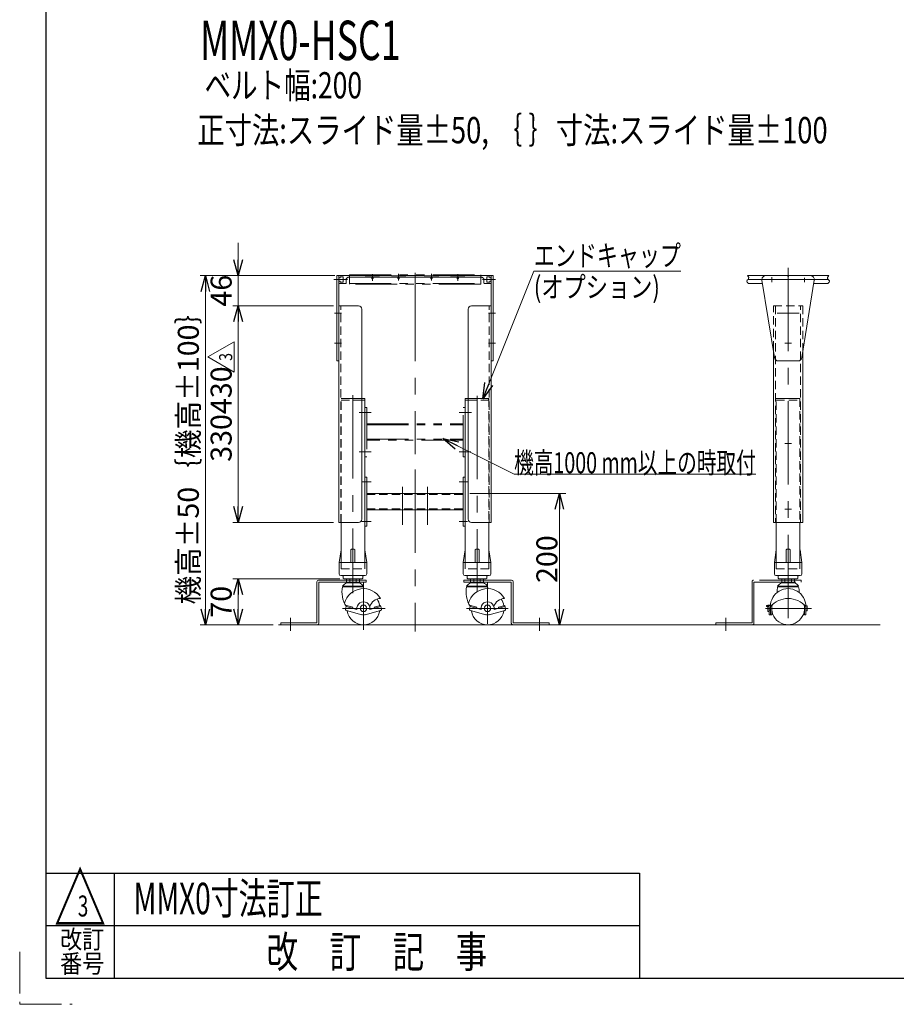
# Model space of a CAD drawing. Units: millimetres. Extents: x -2292 to 2292, y -1544 to 1544.
# Drawn here: x -2292 to -957, y -1544 to -44 of the extents above; entities that cross this region are included whole.
import ezdxf
from ezdxf.enums import TextEntityAlignment as Align

# ---------------------------------------------------------------- set-up
doc = ezdxf.new("R2010")
doc.units = ezdxf.units.MM
doc.header["$LTSCALE"] = 2
for name, pattern in [('CENTER', [50.8, 31.75, -6.35, 6.35, -6.35]), ('CENTERX2', [101.6, 63.5, -12.7, 12.7, -12.7]), ('DASHED2', [9.525, 6.35, -3.175]), ('PHANTOM', [63.5, 31.75, -6.35, 6.35, -6.35, 6.35, -6.35])]:
    doc.linetypes.add(name, pattern=pattern)
for name, color, linetype in [('2', 7, 'Continuous'), ('3', 7, 'Continuous'), ('5', 7, 'Continuous'), ('6', 7, 'Continuous'), ('8', 7, 'Continuous'), ('Layer0080', 7, 'Continuous'), ('ZUWAKU', 7, 'Continuous')]:
    doc.layers.add(name, color=color, linetype=linetype)
doc.styles.add('dcStyle0', font='ＭＳ Ｐゴシック', dxfattribs={"width": 0.75})
doc.styles.add('dcStyle1', font='txt.shx', dxfattribs={"width": 1.2, "bigfont": 'bigfont'})
doc.dimstyles.new('dc_Rotated', dxfattribs={"dimtxt": 32, "dimasz": 24.000015, "dimexe": 3, "dimexo": 8, "dimgap": 3, "dimtad": 3, "dimdsep": 46, "dimtxsty": 'dcStyle0', "dimblk1": 'OPEN30', "dimblk2": 'OPEN30', "dimsah": 1, "dimcen": 0.09, "dimse1": 1, "dimclrd": 2, "dimclre": 2, "dimclrt": 2, "dimadec": 0, "dimazin": 2, "dimtfac": 1, "dimtdec": 4, "dimtmove": 0, "dimatfit": 3, "dimfxl": 1, "dimarcsym": 1})

# ---------------------------------------------------------------- blocks, each defined once
blk = doc.blocks.new('DC_GROUP_W_M_LEG_180_3_53')
at = {"layer": '5', "color": 3, "linetype": 'CENTERX2', "lineweight": 13}
for p, q in [((-1708.9, -755.3), (-1708.9, -813.3)), ((-1670.9, -813.3), (-1670.9, -755.3))]:
    blk.add_line(p, q, dxfattribs=at)
blk = doc.blocks.new('DC_GROUP_W_M_LEG_180_3_52')
at = {"layer": '5', "linetype": 'Continuous'}
blk.add_blockref('DC_GROUP_W_M_LEG_180_3_53', (0, 0), dxfattribs=at)
blk = doc.blocks.new('DC_GROUP_W_M_LEG_180_3_51')
at = {"linetype": 'Continuous'}
blk.add_blockref('DC_GROUP_W_M_LEG_180_3_52', (0, 0), dxfattribs=at)
blk = doc.blocks.new('DC_GROUP_W_M_LEG_180_3_50')
at = {"linetype": 'Continuous'}
blk.add_blockref('DC_GROUP_W_M_LEG_180_3_51', (0, 0), dxfattribs=at)
blk = doc.blocks.new('DC_GROUP_W_M_LEG_180_3_49')
at = {"linetype": 'Continuous'}
blk.add_blockref('DC_GROUP_W_M_LEG_180_3_50', (0, 0), dxfattribs=at)
blk = doc.blocks.new('_OPEN30')
at = {"color": 0, "linetype": 'ByBlock', "lineweight": -2}
for p, q in [((-1, 0.267949), (0, 0)), ((0, 0), (-1, -0.267949)), ((0, 0), (-1, 0))]:
    blk.add_line(p, q, dxfattribs=at)
blk = doc.blocks.new('*D87')
at = {"color": 2, "linetype": 'Continuous', "lineweight": 13}
for p, q in [((-1606.4, -765.7), (-1460.1, -765.7)), ((-1470.1, -965.7), (-1470.1, -765.7)), ((-1294.7, -965.7), (-1480.1, -965.7))]:
    blk.add_line(p, q, dxfattribs=at)
at = {"color": 2, "xscale": 24.00002246092228, "yscale": 23.99991494578914}
for p, rotation in [((-1470.1, -765.7), 90), ((-1470.1, -965.7), 270)]:
    blk.add_blockref('_OPEN30', p, dxfattribs=dict(at, rotation=rotation))
at = {"color": 2, "insert": (-1473.1, -865.7), "char_height": 32, "width": 100, "attachment_point": 8, "rotation": 90, "style": 'dcStyle0'}
blk.add_mtext('\\T1.00;200', dxfattribs=at)
blk = doc.blocks.new('*D88')
at = {"color": 2, "linetype": 'Continuous', "lineweight": 13}
for p, q in [((-1812.1, -433.7), (-2017.2, -433.7)), ((-2009.2, -965.7), (-2009.2, -433.7)), ((-1907.9, -965.7), (-2017.2, -965.7))]:
    blk.add_line(p, q, dxfattribs=at)
at = {"color": 2, "xscale": 24.00002246092228, "yscale": 23.99991494578914}
for p, rotation in [((-2009.2, -433.7), 90), ((-2009.2, -965.7), 270)]:
    blk.add_blockref('_OPEN30', p, dxfattribs=dict(at, rotation=rotation))
at = {"color": 4, "insert": (-2019.2, -699.7), "char_height": 32, "width": 460, "attachment_point": 8, "rotation": 90, "style": 'dcStyle0'}
blk.add_mtext('\\T1.00;機高±50｛機高±100｝', dxfattribs=at)
blk = doc.blocks.new('*D90')
at = {"color": 2, "linetype": 'Continuous', "lineweight": 13}
for p, q in [((-1804.3, -895.7), (-1967.2, -895.7)), ((-1959.2, -965.7), (-1959.2, -895.7)), ((-1905.9, -965.7), (-1967.2, -965.7))]:
    blk.add_line(p, q, dxfattribs=at)
at = {"color": 2, "xscale": 24.00002246092228, "yscale": 23.99991494578914}
for p, rotation in [((-1959.2, -895.7), 90), ((-1959.2, -965.7), 270)]:
    blk.add_blockref('_OPEN30', p, dxfattribs=dict(at, rotation=rotation))
at = {"color": 2, "insert": (-1969.2, -930.7), "char_height": 32, "width": 80, "attachment_point": 8, "rotation": 90, "style": 'dcStyle0'}
blk.add_mtext('\\T1.00;70', dxfattribs=at)
blk = doc.blocks.new('DA_DIMGROUP_0')
at = {"color": 2, "linetype": 'Continuous', "lineweight": 13}
for p, q in [((-1959.2, -383.7), (-1959.2, -433.7)), ((-1815.4, -433.7), (-1967.2, -433.7)), ((-1959.2, -479.7), (-1959.2, -433.7)), ((-1813.9, -479.7), (-1967.2, -479.7)), ((-1959.2, -809.7), (-1959.2, -479.7)), ((-1813.9, -809.7), (-1967.2, -809.7))]:
    blk.add_line(p, q, dxfattribs=at)
at = {"color": 2, "xscale": 24.00002246092228, "yscale": 23.99991494578914}
for p, rotation in [((-1959.2, -433.7), 270), ((-1959.2, -479.7), 90), ((-1959.2, -809.7), 270)]:
    blk.add_blockref('_OPEN30', p, dxfattribs=dict(at, rotation=rotation))
at = {"color": 4, "char_height": 32, "attachment_point": 8, "rotation": 90, "style": 'dcStyle0'}
for s, insert, width in [('\\T1.00;46', (-1969.2, -456.7), 80), ('\\T1.00;330{430}', (-1969.2, -644.7), 200)]:
    blk.add_mtext(s, dxfattribs=dict(at, insert=insert, width=width))
blk = doc.blocks.new('DC_GROUP_W_M_LEG_180_3_65')
at = {"color": 2, "linetype": 'Continuous', "lineweight": 13}
for p, q in [((-2005.3, -557.6), (-1965.3, -534.5)), ((-1965.3, -534.5), (-1965.3, -580.7)), ((-1965.3, -580.7), (-2005.3, -557.6))]:
    blk.add_line(p, q, dxfattribs=at)
at = {"color": 2, "style": 'dcStyle1', "width": 0.741176}
blk.add_text('3', height=20, rotation=90, dxfattribs=at).set_placement((-1968.3, -563.6), (-1968.3, -551.6), align=Align.FIT)
blk = doc.blocks.new('DC_GROUP_W_M_LEG_180_3_66')
at = {"color": 2, "linetype": 'Continuous', "lineweight": 13}
for p, q in [((-1586.6, -621.2), (-1509, -427.1)), ((-1509, -427.1), (-1285, -427.1))]:
    blk.add_line(p, q, dxfattribs=at)
at = {"color": 2, "xscale": 24.00002246092228, "yscale": 23.99991494578914, "rotation": 248.192234233713}
blk.add_blockref('_OPEN30', (-1586.6, -621.2), dxfattribs=at)
at = {"color": 2, "style": 'dcStyle0'}
for s, width, p, p2 in [('エンドキャップ', 0.823239, (-1509, -419.1), (-1285, -419.1)), ('(オプション)', 0.856898, (-1509, -467.1), (-1317, -467.1))]:
    blk.add_text(s, height=32, dxfattribs=dict(at, width=width)).set_placement(p, p2, align=Align.FIT)
blk = doc.blocks.new('DC_GROUP_W_M_LEG_180_3_67')
at = {"color": 2, "linetype": 'Continuous', "lineweight": 13}
for p, q in [((-1647.4, -681.7), (-1539, -736.3)), ((-1539, -736.3), (-1171, -736.3))]:
    blk.add_line(p, q, dxfattribs=at)
at = {"color": 2, "xscale": 24.00002246092228, "yscale": 23.99991494578914, "rotation": 153.2570803107758}
blk.add_blockref('_OPEN30', (-1647.4, -681.7), dxfattribs=at)
at = {"color": 2, "style": 'dcStyle0', "width": 0.671768}
blk.add_text('機高1000 mm以上の時取付', height=32, dxfattribs=at).set_placement((-1539, -734.8), (-1171, -734.8), align=Align.FIT)
blk = doc.blocks.new('DC_GROUP_W_M_LEG_180_3_46')
at = {"layer": 'Layer0080', "color": 140, "linetype": 'Continuous', "lineweight": 13}
for p, q in [((-1764.4, -897.7), (-1836.9, -897.7)), ((-1764.4, -900.7), (-1764.4, -897.7)), ((-1839.4, -900.2), (-1839.4, -962.7)), ((-1836.4, -900.7), (-1764.4, -900.7)), ((-1836.4, -963.2), (-1836.4, -900.7)), ((-1894.4, -962.7), (-1894.4, -965.7)), ((-1839.4, -962.7), (-1894.4, -962.7)), ((-1894.4, -965.7), (-1838.9, -965.7))]:
    blk.add_line(p, q, dxfattribs=at)
at = {"layer": 'Layer0080', "color": 3, "linetype": 'CENTERX2', "lineweight": 13}
for p, q in [((-1784.4, -886.8), (-1784.4, -911.6)), ((-1879.4, -954.9), (-1879.4, -974.8))]:
    blk.add_line(p, q, dxfattribs=at)
at = {"layer": 'Layer0080', "color": 140, "linetype": 'Continuous', "lineweight": 13}
for centre, start, end in [((-1836.9, -900.2), 90, 180), ((-1838.9, -963.2), 270, 0)]:
    blk.add_arc(centre, 2.5, start, end, dxfattribs=at)
blk = doc.blocks.new('DC_GROUP_W_M_LEG_180_3_47')
at = {"layer": 'Layer0080', "color": 140, "linetype": 'Continuous', "lineweight": 13}
for p, q in [((-1615.4, -897.7), (-1615.4, -900.7)), ((-1542.9, -897.7), (-1615.4, -897.7)), ((-1615.4, -900.7), (-1543.4, -900.7)), ((-1543.4, -900.7), (-1543.4, -963.2)), ((-1540.4, -962.7), (-1540.4, -900.2)), ((-1540.9, -965.7), (-1485.4, -965.7)), ((-1485.4, -962.7), (-1540.4, -962.7)), ((-1485.4, -965.7), (-1485.4, -962.7))]:
    blk.add_line(p, q, dxfattribs=at)
at = {"layer": 'Layer0080', "color": 3, "linetype": 'CENTERX2', "lineweight": 13}
for p, q in [((-1595.4, -911.6), (-1595.4, -886.8)), ((-1500.4, -974.8), (-1500.4, -954.9))]:
    blk.add_line(p, q, dxfattribs=at)
at = {"layer": 'Layer0080', "color": 140, "linetype": 'Continuous', "lineweight": 13}
for centre, start, end in [((-1542.9, -900.2), 0, 90), ((-1540.9, -963.2), 180, 270)]:
    blk.add_arc(centre, 2.5, start, end, dxfattribs=at)
blk = doc.blocks.new('DC_GROUP_W_M_LEG_180_3_48')
at = {"layer": 'Layer0080', "color": 140, "linetype": 'PHANTOM', "lineweight": 13}
for p, q in [((-1101.7, -897.7), (-1174.2, -897.7)), ((-1101.7, -900.7), (-1101.7, -897.7)), ((-1176.7, -900.2), (-1176.7, -962.7)), ((-1173.7, -963.2), (-1173.7, -900.7)), ((-1173.7, -900.7), (-1101.7, -900.7)), ((-1176.7, -962.7), (-1231.7, -962.7)), ((-1231.7, -962.7), (-1231.7, -965.7)), ((-1231.7, -965.7), (-1176.2, -965.7))]:
    blk.add_line(p, q, dxfattribs=at)
at = {"layer": 'Layer0080', "color": 3, "linetype": 'CENTERX2', "lineweight": 13}
for p, q in [((-1121.7, -886.8), (-1121.7, -911.6)), ((-1216.7, -954.9), (-1216.7, -974.8))]:
    blk.add_line(p, q, dxfattribs=at)
at = {"layer": 'Layer0080', "color": 140, "linetype": 'PHANTOM', "lineweight": 13}
for centre, start, end in [((-1174.2, -900.2), 90, 180), ((-1176.2, -963.2), 270, 0)]:
    blk.add_arc(centre, 2.5, start, end, dxfattribs=at)
blk = doc.blocks.new('DC_GROUP_W_M_LEG_180_3_54')
at = {"layer": '3', "color": 140, "linetype": 'PHANTOM', "lineweight": 13}
for p, q in [((-1183.8, -433.7), (-1155.7, -433.7)), ((-1059.6, -433.7), (-1087.7, -433.7)), ((-1182.4, -445.7), (-1160.8, -445.7)), ((-1061, -445.7), (-1082.6, -445.7))]:
    blk.add_line(p, q, dxfattribs=at)
at = {"layer": '3', "color": 3, "linetype": 'CENTERX2', "lineweight": 13}
for p, q in [((-1182.8, -439.7), (-1161.7, -439.7)), ((-1060.6, -439.7), (-1081.7, -439.7))]:
    blk.add_line(p, q, dxfattribs=at)
at = {"layer": '3', "color": 3, "linetype": 'Continuous', "lineweight": 13}
for points in [[(-1183.8, -433.7), (-1182.9, -434.6), (-1181, -436.3), (-1182.4, -439.7), (-1185.7, -442.1), (-1183.6, -444.3), (-1182.4, -445.7)], [(-1059.6, -433.7), (-1060.5, -434.6), (-1062.4, -436.3), (-1061, -439.7), (-1057.7, -442.1), (-1059.8, -444.3), (-1061, -445.7)]]:
    blk.add_open_spline(points, degree=3, knots=[0, 0, 0, 0, 3.591427, 6.873457, 9.704907, 14.051237, 14.051237, 14.051237, 14.051237], dxfattribs=at)
blk = doc.blocks.new('DC_GROUP_W_M_LEG_180_3_55')
at = {"layer": '3', "color": 140, "linetype": 'PHANTOM', "lineweight": 13}
for p, q in [((-1805.9, -434.2), (-1805.9, -436.9)), ((-1805.4, -433.7), (-1765.9, -433.7)), ((-1765.9, -433.7), (-1765.9, -434.2)), ((-1765.9, -434.2), (-1743.9, -434.2)), ((-1743.9, -433.7), (-1725.9, -433.7)), ((-1743.9, -434.2), (-1743.9, -433.7)), ((-1725.9, -433.7), (-1725.9, -434.2)), ((-1725.9, -434.2), (-1703.9, -434.2)), ((-1703.9, -433.7), (-1675.9, -433.7)), ((-1703.9, -434.2), (-1703.9, -433.7)), ((-1675.9, -433.7), (-1675.9, -434.2)), ((-1675.9, -434.2), (-1653.9, -434.2)), ((-1653.9, -434.2), (-1653.9, -433.7)), ((-1653.9, -433.7), (-1635.9, -433.7)), ((-1635.9, -433.7), (-1635.9, -434.2)), ((-1635.9, -434.2), (-1613.9, -434.2)), ((-1613.9, -434.2), (-1613.9, -433.7)), ((-1613.9, -433.7), (-1574.4, -433.7)), ((-1573.9, -436.9), (-1573.9, -434.2)), ((-1803.9, -436.9), (-1805.9, -436.9)), ((-1805.9, -445.2), (-1805.9, -442.4)), ((-1805.9, -442.4), (-1803.9, -442.4)), ((-1795.4, -445.7), (-1805.4, -445.7)), ((-1799.2, -435.4), (-1803.9, -435.4)), ((-1803.9, -435.4), (-1803.9, -436.9)), ((-1803.9, -442.4), (-1803.9, -443.9)), ((-1803.9, -443.9), (-1799.2, -443.9)), ((-1799.2, -443.9), (-1799.2, -435.4)), ((-1794.9, -445.2), (-1794.9, -440.2)), ((-1755.9, -436.2), (-1790.9, -436.2)), ((-1755.9, -436.2), (-1755.9, -437.7)), ((-1715.9, -436.2), (-1753.9, -436.2)), ((-1753.9, -436.2), (-1753.9, -437.7)), ((-1715.9, -436.2), (-1715.9, -437.7)), ((-1665.9, -436.2), (-1713.9, -436.2)), ((-1713.9, -436.2), (-1713.9, -437.7)), ((-1665.9, -437.7), (-1665.9, -436.2)), ((-1663.9, -437.7), (-1663.9, -436.2)), ((-1625.9, -436.2), (-1663.9, -436.2)), ((-1625.9, -437.7), (-1625.9, -436.2)), ((-1623.9, -437.7), (-1623.9, -436.2)), ((-1588.9, -436.2), (-1623.9, -436.2)), ((-1584.9, -440.2), (-1584.9, -445.2)), ((-1574.4, -445.7), (-1584.4, -445.7)), ((-1575.9, -435.4), (-1580.6, -435.4)), ((-1580.6, -435.4), (-1580.6, -443.9)), ((-1580.6, -443.9), (-1575.9, -443.9)), ((-1575.9, -436.9), (-1575.9, -435.4)), ((-1573.9, -436.9), (-1575.9, -436.9)), ((-1575.9, -443.9), (-1575.9, -442.4)), ((-1575.9, -442.4), (-1573.9, -442.4)), ((-1573.9, -442.4), (-1573.9, -445.2))]:
    blk.add_line(p, q, dxfattribs=at)
at = {"layer": '3', "color": 91, "linetype": 'PHANTOM', "lineweight": 13}
for p, q in [((-1754.9, -431.5), (-1754.9, -441.6)), ((-1714.9, -431), (-1714.9, -441)), ((-1664.9, -441), (-1664.9, -431)), ((-1624.9, -441.6), (-1624.9, -431.5))]:
    blk.add_line(p, q, dxfattribs=at)
at = {"layer": '3', "color": 3, "linetype": 'CENTERX2', "lineweight": 13}
for p, q in [((-1689.9, -429.4), (-1689.9, -443.7)), ((-1803.9, -439.7), (-1792.6, -439.7)), ((-1587.2, -439.7), (-1575.9, -439.7))]:
    blk.add_line(p, q, dxfattribs=at)
at = {"layer": '3', "color": 140, "linetype": 'PHANTOM', "lineweight": 13}
for centre, radius, start, end in [((-1805.4, -434.2), 0.5, 90, 180), ((-1574.4, -434.2), 0.5, 0, 90), ((-1805.4, -445.2), 0.5, 180, 270), ((-1795.4, -445.2), 0.5, 270, 0), ((-1790.9, -440.2), 4, 90, 180), ((-1754.9, -437.7), 1, 180, 0), ((-1714.9, -437.7), 1, 180, 0), ((-1664.9, -437.7), 1, 180, 0), ((-1624.9, -437.7), 1, 180, 0), ((-1588.9, -440.2), 4, 0, 90), ((-1584.4, -445.2), 0.5, 180, 270), ((-1574.4, -445.2), 0.5, 270, 0)]:
    blk.add_arc(centre, radius, start, end, dxfattribs=at)
blk = doc.blocks.new('DC_GROUP_W_M_LEG_180_3_56')
at = {"layer": '2', "color": 7, "linetype": 'Continuous', "lineweight": 13}
for p, q in [((-1573.9, -433.7), (-1573.9, -563.7)), ((-1570.7, -433.7), (-1573.9, -433.7)), ((-1570.7, -563.7), (-1570.7, -433.7)), ((-1573.9, -563.7), (-1570.7, -563.7))]:
    blk.add_line(p, q, dxfattribs=at)
at = {"layer": '2', "color": 3, "linetype": 'CENTERX2', "lineweight": 13}
for p, q in [((-1579.8, -439.7), (-1567.6, -439.7)), ((-1578, -490.7), (-1567.2, -490.7)), ((-1578, -536.7), (-1567.2, -536.7))]:
    blk.add_line(p, q, dxfattribs=at)
blk = doc.blocks.new('DC_GROUP_W_M_LEG_180_3_57')
at = {"layer": '2', "color": 7, "linetype": 'Continuous', "lineweight": 13}
for p, q in [((-1809.1, -433.7), (-1809.1, -563.7)), ((-1805.9, -433.7), (-1809.1, -433.7)), ((-1805.9, -563.7), (-1805.9, -433.7)), ((-1809.1, -563.7), (-1805.9, -563.7))]:
    blk.add_line(p, q, dxfattribs=at)
at = {"layer": '2', "color": 3, "linetype": 'CENTERX2', "lineweight": 13}
for p, q in [((-1813.8, -439.7), (-1801.2, -439.7)), ((-1812.7, -490.7), (-1801.8, -490.7)), ((-1812.7, -536.7), (-1801.8, -536.7))]:
    blk.add_line(p, q, dxfattribs=at)
blk = doc.blocks.new('DC_GROUP_W_M_LEG_180_3_58')
at = {"layer": '2', "color": 7, "linetype": 'Continuous', "lineweight": 13}
for p, q in [((-1155.7, -433.7), (-1122.6, -433.7)), ((-1122.6, -433.7), (-1121.7, -435.2)), ((-1121.7, -435.2), (-1120.8, -433.7)), ((-1120.8, -433.7), (-1087.7, -433.7)), ((-1161.6, -440.6), (-1142.6, -558.6)), ((-1081.8, -440.6), (-1100.8, -558.6)), ((-1136.7, -563.7), (-1106.7, -563.7))]:
    blk.add_line(p, q, dxfattribs=at)
at = {"layer": '2', "color": 3, "linetype": 'CENTERX2', "lineweight": 13}
for p, q in [((-1163.8, -439.7), (-1079.1, -439.7)), ((-1146.7, -436.2), (-1146.7, -443.6)), ((-1096.7, -436.9), (-1096.7, -443.6)), ((-1138.4, -490.7), (-1104.9, -490.7))]:
    blk.add_line(p, q, dxfattribs=at)
at = {"layer": '2', "color": 7, "linetype": 'Continuous', "lineweight": 13}
for centre, start, end in [((-1155.7, -439.7), 90, 189.1623), ((-1087.7, -439.7), 350.8377, 90), ((-1136.7, -557.7), 189.1623, 270), ((-1106.7, -557.7), 270, 350.8377)]:
    blk.add_arc(centre, 6, start, end, dxfattribs=at)

msp = doc.modelspace()

# ---------------------------------------------------------------- linework, layer by layer
at = {"color": 140, "linetype": 'PHANTOM', "lineweight": 13}
for p, q in [((-1789.9355, -432.6631), (-1589.9355, -432.6631)), ((-1789.9355, -433.6631), (-1589.9355, -433.6631)), ((-1789.9355, -433.6631), (-1789.9355, -446.5631)), ((-1589.9355, -432.6631), (-1589.9355, -446.5631)), ((-1789.9355, -445.6631), (-1589.9355, -445.6631)), ((-1589.9355, -446.5631), (-1789.9355, -446.5631)), ((-1578.0827, -621.1631), (-1578.0827, -623.6631)), ((-1766.4355, -634.6631), (-1763.4355, -634.6631)), ((-1763.4355, -634.6631), (-1763.4355, -709.6631)), ((-1616.4355, -634.6631), (-1613.4355, -634.6631)), ((-1616.4355, -709.6631), (-1616.4355, -634.6631)), ((-1763.4355, -659.6631), (-1616.4355, -659.6631)), ((-1763.4355, -661.2631), (-1616.4355, -661.2631)), ((-1763.4355, -683.0631), (-1616.4355, -683.0631)), ((-1616.4355, -684.6631), (-1763.4355, -684.6631)), ((-1763.4355, -709.6631), (-1766.4355, -709.6631)), ((-1613.4355, -709.6631), (-1616.4355, -709.6631))]:
    msp.add_line(p, q, dxfattribs=at)
at = {"color": 140, "linetype": 'Continuous', "lineweight": 13}
msp.add_line((-1789.9355, -433.6631), (-1789.9355, -432.6631), dxfattribs=at)
at = {"color": 3, "linetype": 'CENTERX2', "lineweight": 13}
for p, q in [((-1121.6985, -422.0152), (-1121.6985, -973.8818)), ((-1689.9355, -437.1631), (-1689.9355, -705.515)), ((-1138.4485, -490.6631), (-1104.9485, -490.6631)), ((-1784.4355, -615.9454), (-1784.4355, -917.4255)), ((-1595.4355, -617.0152), (-1595.4355, -915.2859)), ((-1774.8601, -642.1631), (-1756.9355, -642.1631)), ((-1604.0553, -642.1631), (-1622.9355, -642.1631)), ((-1126.9485, -689.6631), (-1116.4485, -689.6631)), ((-1774.8601, -702.1631), (-1756.9355, -702.1631)), ((-1605.1194, -702.1631), (-1622.9355, -702.1631)), ((-1689.9355, -728.9493), (-1689.9355, -975.7338)), ((-1770.9355, -748.1631), (-1756.9355, -748.1631)), ((-1610.2391, -748.1631), (-1622.9355, -748.1631)), ((-1126.9485, -789.6631), (-1116.4485, -789.6631)), ((-1770.9355, -808.1631), (-1756.9355, -808.1631)), ((-1610.2391, -808.1631), (-1622.9355, -808.1631)), ((-1768.4355, -900.6744), (-1768.4355, -973.405)), ((-1800.4185, -940.6631), (-1735.5744, -940.6631)), ((-1155.9903, -940.6631), (-1086.2415, -940.6631))]:
    msp.add_line(p, q, dxfattribs=at)
at = {"color": 7, "linetype": 'Continuous', "lineweight": 13}
for p, q in [((-1805.9355, -479.6631), (-1775.9355, -479.6631)), ((-1805.9355, -809.6631), (-1805.9355, -479.6631)), ((-1573.9355, -479.6631), (-1603.9355, -479.6631)), ((-1573.9355, -809.6631), (-1573.9355, -479.6631)), ((-1770.9355, -484.6631), (-1770.9355, -804.6631)), ((-1608.9355, -484.6631), (-1608.9355, -804.6631)), ((-1143.8985, -809.6631), (-1143.8985, -546.5038)), ((-1099.4985, -546.5038), (-1099.4985, -809.6631)), ((-1770.9355, -623.6631), (-1766.4355, -623.6631)), ((-1766.4355, -623.6631), (-1766.4355, -870.6631)), ((-1613.4355, -623.6631), (-1608.9355, -623.6631)), ((-1613.4355, -623.6631), (-1613.4355, -870.6631)), ((-1766.4355, -740.6631), (-1763.4355, -740.6631)), ((-1763.4355, -740.6631), (-1763.4355, -815.6631)), ((-1616.4355, -815.6631), (-1616.4355, -740.6631)), ((-1616.4355, -740.6631), (-1613.4355, -740.6631)), ((-1763.4355, -765.6631), (-1616.4355, -765.6631)), ((-1616.4355, -790.6631), (-1763.4355, -790.6631)), ((-1805.9355, -809.6631), (-1775.9355, -809.6631)), ((-1802.4355, -809.6631), (-1802.4355, -870.6631)), ((-1573.9355, -809.6631), (-1603.9355, -809.6631)), ((-1577.4355, -870.6631), (-1577.4355, -809.6631)), ((-1099.4985, -809.6631), (-1143.8985, -809.6631)), ((-1139.6985, -809.6631), (-1139.6985, -870.6631)), ((-1103.6985, -870.6631), (-1103.6985, -809.6631)), ((-1763.4355, -815.6631), (-1766.4355, -815.6631)), ((-1613.4355, -815.6631), (-1616.4355, -815.6631)), ((-1805.4355, -870.6631), (-1802.5632, -851.5147)), ((-1787.4355, -870.6631), (-1787.4355, -851.6631)), ((-1786.4355, -850.6631), (-1782.4355, -850.6631)), ((-1781.4355, -870.6631), (-1781.4355, -851.6631)), ((-1766.3077, -851.5147), (-1763.4355, -870.6631)), ((-1616.4355, -870.6631), (-1613.5632, -851.5147)), ((-1598.4355, -870.6631), (-1598.4355, -851.6631)), ((-1597.4355, -850.6631), (-1593.4355, -850.6631)), ((-1592.4355, -870.6631), (-1592.4355, -851.6631)), ((-1577.3077, -851.5147), (-1574.4355, -870.6631)), ((-1142.6985, -870.6631), (-1139.8263, -851.5147)), ((-1124.6985, -870.6631), (-1124.6985, -851.6631)), ((-1123.6985, -850.6631), (-1119.6985, -850.6631)), ((-1118.6985, -870.6631), (-1118.6985, -851.6631)), ((-1103.5708, -851.5147), (-1100.6985, -870.6631)), ((-1805.4355, -888.1631), (-1805.4355, -870.6631)), ((-1804.4355, -870.6631), (-1764.4355, -870.6631)), ((-1763.4355, -870.6631), (-1763.4355, -888.1631)), ((-1616.4355, -888.1631), (-1616.4355, -870.6631)), ((-1615.4355, -870.6631), (-1575.4355, -870.6631)), ((-1574.4355, -870.6631), (-1574.4355, -888.1631)), ((-1142.6985, -888.1631), (-1142.6985, -870.6631)), ((-1141.6985, -870.6631), (-1101.6985, -870.6631)), ((-1100.6985, -870.6631), (-1100.6985, -888.1631)), ((-1802.9355, -890.6631), (-1765.9355, -890.6631)), ((-1799.4355, -891.6631), (-1799.4355, -894.6631)), ((-1798.4355, -895.6631), (-1770.4355, -895.6631)), ((-1794.2504, -897.6631), (-1794.2504, -895.6631)), ((-1789.343, -895.6631), (-1789.343, -897.6631)), ((-1779.528, -895.6631), (-1779.528, -897.6631)), ((-1774.6205, -895.6631), (-1774.6205, -897.6631)), ((-1769.4355, -894.6631), (-1769.4355, -891.6631)), ((-1613.9355, -890.6631), (-1576.9355, -890.6631)), ((-1610.4355, -891.6631), (-1610.4355, -894.6631)), ((-1609.4355, -895.6631), (-1581.4355, -895.6631)), ((-1605.2504, -897.6631), (-1605.2504, -895.6631)), ((-1600.343, -895.6631), (-1600.343, -897.6631)), ((-1590.528, -895.6631), (-1590.528, -897.6631)), ((-1585.6205, -895.6631), (-1585.6205, -897.6631)), ((-1580.4355, -894.6631), (-1580.4355, -891.6631)), ((-1140.1985, -890.6631), (-1103.1985, -890.6631)), ((-1136.6985, -891.6631), (-1136.6985, -894.6631)), ((-1135.6985, -895.6631), (-1107.6985, -895.6631)), ((-1131.5135, -901.6631), (-1131.5135, -895.6631)), ((-1126.606, -895.6631), (-1126.606, -901.6631)), ((-1116.7911, -895.6631), (-1116.7911, -901.6631)), ((-1111.8836, -895.6631), (-1111.8836, -901.6631)), ((-1106.6985, -894.6631), (-1106.6985, -891.6631)), ((-1768.4355, -906.6631), (-1800.4355, -906.6631)), ((-1768.4355, -907.6631), (-1800.4355, -907.6631)), ((-1794.2504, -901.6631), (-1794.2504, -900.6631)), ((-1774.6205, -901.6631), (-1794.2504, -901.6631)), ((-1789.343, -900.6631), (-1789.343, -901.6631)), ((-1779.528, -900.6631), (-1779.528, -901.6631)), ((-1774.6205, -900.6631), (-1774.6205, -901.6631)), ((-1579.4355, -906.6631), (-1611.4355, -906.6631)), ((-1579.4355, -907.6631), (-1611.4355, -907.6631)), ((-1605.2504, -901.6631), (-1605.2504, -900.6631)), ((-1585.6205, -901.6631), (-1605.2504, -901.6631)), ((-1600.343, -900.6631), (-1600.343, -901.6631)), ((-1590.528, -900.6631), (-1590.528, -901.6631)), ((-1585.6205, -900.6631), (-1585.6205, -901.6631)), ((-1105.6985, -906.6631), (-1137.6985, -906.6631)), ((-1105.6985, -907.6631), (-1137.6985, -907.6631)), ((-1111.8836, -901.6631), (-1131.5135, -901.6631)), ((-1794.5293, -936.3507), (-1795.93, -941.5782)), ((-1778.3088, -942.25), (-1794.9176, -937.7996)), ((-1784.8701, -938.9389), (-1794.5293, -936.3507)), ((-1771.0237, -950.3223), (-1794.5158, -944.0276)), ((-1784.8701, -938.9389), (-1785.2583, -940.3878)), ((-1742.3552, -944.0276), (-1765.8473, -950.3223)), ((-1741.9534, -937.7996), (-1758.5622, -942.25)), ((-1742.3416, -936.3507), (-1752.0009, -938.9389)), ((-1751.6127, -940.3878), (-1752.0009, -938.9389)), ((-1740.9409, -941.5782), (-1742.3416, -936.3507)), ((-1605.5293, -936.3507), (-1606.93, -941.5782)), ((-1589.3088, -942.25), (-1605.9176, -937.7996)), ((-1595.8701, -938.9389), (-1605.5293, -936.3507)), ((-1582.0237, -950.3223), (-1605.5158, -944.0276)), ((-1595.8701, -938.9389), (-1596.2583, -940.3878)), ((-1553.3552, -944.0276), (-1576.8473, -950.3223)), ((-1552.9534, -937.7996), (-1569.5622, -942.25)), ((-1553.3416, -936.3507), (-1563.0009, -938.9389)), ((-1562.6127, -940.3878), (-1563.0009, -938.9389)), ((-1551.9409, -941.5782), (-1553.3416, -936.3507)), ((-1154.6985, -936.3507), (-1154.6985, -937.7996)), ((-1154.6985, -936.3507), (-1148.6693, -936.3507)), ((-1150.6985, -937.7996), (-1154.6985, -937.7996)), ((-1152.6985, -935.6631), (-1152.6985, -936.3507)), ((-1148.6263, -935.6631), (-1152.6985, -935.6631)), ((-1152.6985, -937.7996), (-1152.6985, -945.6631)), ((-1150.6985, -950.6631), (-1150.6985, -937.7996)), ((-1148.6985, -943.5129), (-1150.6985, -943.5129)), ((-1148.6985, -938.0749), (-1148.6985, -950.6631)), ((-1146.6985, -950.6631), (-1146.6985, -935.9292)), ((-1096.6985, -935.9292), (-1096.6985, -950.6631)), ((-1092.6985, -936.6631), (-1094.6985, -936.6631)), ((-1094.6985, -950.6631), (-1094.6985, -938.0749)), ((-1092.6985, -944.6631), (-1094.6985, -944.6631)), ((-1092.6985, -936.6631), (-1092.6985, -944.6631)), ((-1152.6985, -945.6631), (-1150.6985, -945.6631)), ((-1150.6985, -950.6631), (-1146.6985, -950.6631)), ((-1096.6985, -950.6631), (-1094.6985, -950.6631))]:
    msp.add_line(p, q, dxfattribs=at)
at = {"color": 4, "linetype": 'DASHED2', "lineweight": 13}
for p, q in [((-1802.7355, -809.6631), (-1802.7355, -479.6631)), ((-1577.1355, -809.6631), (-1577.1355, -479.6631)), ((-1143.8985, -479.6631), (-1099.4985, -479.6631)), ((-1143.8985, -546.5038), (-1143.8985, -479.6631)), ((-1140.6985, -479.6631), (-1140.6985, -809.6631)), ((-1102.6985, -809.6631), (-1102.6985, -479.6631)), ((-1099.4985, -479.6631), (-1099.4985, -546.5038)), ((-1802.4355, -623.6631), (-1770.9355, -623.6631)), ((-1608.9355, -623.6631), (-1577.4355, -623.6631)), ((-1139.6985, -623.6631), (-1103.6985, -623.6631)), ((-1763.4355, -767.2631), (-1616.4355, -767.2631)), ((-1763.4355, -789.0631), (-1616.4355, -789.0631)), ((-1802.4355, -870.6631), (-1802.4355, -880.6631)), ((-1802.4355, -880.6631), (-1766.4355, -880.6631)), ((-1766.4355, -870.6631), (-1766.4355, -880.6631)), ((-1613.4355, -870.6631), (-1613.4355, -880.6631)), ((-1577.4355, -880.6631), (-1613.4355, -880.6631)), ((-1577.4355, -880.6631), (-1577.4355, -870.6631)), ((-1139.6985, -870.6631), (-1139.6985, -880.6631)), ((-1139.6985, -880.6631), (-1103.6985, -880.6631)), ((-1103.6985, -880.6631), (-1103.6985, -870.6631)), ((-1794.2504, -900.6631), (-1794.2504, -897.6631)), ((-1789.343, -897.6631), (-1789.343, -900.6631)), ((-1779.528, -897.6631), (-1779.528, -900.6631)), ((-1774.6205, -897.6631), (-1774.6205, -900.6631)), ((-1605.2504, -900.6631), (-1605.2504, -897.6631)), ((-1600.343, -897.6631), (-1600.343, -900.6631)), ((-1590.528, -897.6631), (-1590.528, -900.6631)), ((-1585.6205, -897.6631), (-1585.6205, -900.6631))]:
    msp.add_line(p, q, dxfattribs=at)
at = {"color": 3, "linetype": 'CENTER', "lineweight": 13}
for p, q in [((-1579.4355, -900.6744), (-1579.4355, -973.405)), ((-1611.4185, -940.6631), (-1546.5744, -940.6631))]:
    msp.add_line(p, q, dxfattribs=at)
at = {"color": 3, "linetype": 'Continuous', "lineweight": 13}
msp.add_line((-981.5273, -965.6631), (-1897.8733, -965.6631), dxfattribs=at)
at = {"color": 7, "linetype": 'Continuous', "lineweight": 13}
for centre in [(-1768.4355, -940.6631), (-1579.4355, -940.6631)]:
    msp.add_circle(centre, 5, dxfattribs=at)
for centre, radius, start, end in [((-1775.9355, -484.6631), 5, 0, 90), ((-1603.9355, -484.6631), 5, 90, 180), ((-1775.9355, -804.6631), 5, 270, 0), ((-1612.5743, -808.6631), 1, 149.450169, 171.4692344), ((-1603.9355, -804.6631), 5, 180, 270), ((-1801.5743, -851.6631), 1, 149.450169, 171.4692344), ((-1786.4355, -851.6631), 1, 90, 180), ((-1782.4355, -851.6631), 1, 0, 90), ((-1597.4355, -851.6631), 1, 90, 180), ((-1593.4355, -851.6631), 1, 0, 90), ((-1578.2967, -851.6631), 1, 8.5307656, 30.549831), ((-1138.8374, -851.6631), 1, 149.450169, 171.4692344), ((-1123.6985, -851.6631), 1, 90, 180), ((-1119.6985, -851.6631), 1, 0, 90), ((-1104.5597, -851.6631), 1, 8.5307656, 30.549831), ((-1804.4355, -871.6631), 1, 90, 180), ((-1764.4355, -871.6631), 1, 0, 90), ((-1615.4355, -871.6631), 1, 90, 180), ((-1575.4355, -871.6631), 1, 0, 90), ((-1141.6985, -871.6631), 1, 90, 180), ((-1101.6985, -871.6631), 1, 0, 90), ((-1802.9355, -888.1631), 2.5, 180, 270), ((-1800.4355, -891.6631), 1, 0, 90), ((-1798.4355, -894.6631), 1, 180, 270), ((-1770.4355, -894.6631), 1, 270, 0), ((-1768.4355, -891.6631), 1, 90, 180), ((-1765.9355, -888.1631), 2.5, 270, 0), ((-1613.9355, -888.1631), 2.5, 180, 270), ((-1611.4355, -891.6631), 1, 0, 90), ((-1609.4355, -894.6631), 1, 180, 270), ((-1581.4355, -894.6631), 1, 270, 0), ((-1579.4355, -891.6631), 1, 90, 180), ((-1576.9355, -888.1631), 2.5, 270, 0), ((-1140.1985, -888.1631), 2.5, 180, 270), ((-1137.6985, -891.6631), 1, 0, 90), ((-1135.6985, -894.6631), 1, 180, 270), ((-1107.6985, -894.6631), 1, 270, 0), ((-1105.6985, -891.6631), 1, 90, 180), ((-1103.1985, -888.1631), 2.5, 270, 0), ((-1761.578, -915.8273), 39.7058, 168.1343634, 213.1004255), ((-1784.4355, -920.1298), 20.9129, 117.9904538, 139.9137988), ((-1768.4355, -940.6631), 30, 30, 165.0357933), ((-1784.4355, -920.1298), 20.9129, 40.0862012, 62.0095462), ((-1807.2929, -915.8273), 39.7058, 7.4668033, 11.8656366), ((-1572.578, -915.8273), 39.7058, 168.1343634, 213.1004255), ((-1595.4355, -920.1298), 20.9129, 117.9904538, 139.9137988), ((-1579.4355, -940.6631), 30, 30, 165.0357933), ((-1595.4355, -920.1298), 20.9129, 40.0862012, 62.0095462), ((-1618.2929, -915.8273), 39.7058, 7.4668033, 11.8656366), ((-1121.6985, -937.6705), 27.003, 359.1418661, 180.8581339), ((-1098.8411, -915.8273), 39.7058, 168.1343634, 181.0617417), ((-1121.6985, -920.1298), 20.9129, 117.9904538, 139.9137988), ((-1121.6985, -920.1298), 20.9129, 40.0862012, 62.0095462), ((-1144.556, -915.8273), 39.7058, 358.9382583, 11.8656366), ((-1742.3238, -942.7725), 17.1099, 90.4384249, 164.064465), ((-1768.4355, -940.6631), 25, 9.057657, 34.3407119), ((-1553.3238, -942.7725), 17.1099, 90.4384249, 164.064465), ((-1579.4355, -940.6631), 25, 9.057657, 34.3407119), ((-1121.6985, -961.2362), 35.5731, 40.6238333, 139.3761667), ((-1793.9982, -942.0958), 2, 165, 255), ((-1768.4355, -940.6631), 25, 188.5781785, 351.4218215), ((-1768.4355, -940.6631), 10, 350.8693294, 189.1306706), ((-1742.8728, -942.0958), 2, 285, 15), ((-1604.9982, -942.0958), 2, 165, 255), ((-1579.4355, -940.6631), 25, 188.5781785, 351.4218215), ((-1579.4355, -940.6631), 10, 350.8693294, 189.1306706), ((-1553.8728, -942.0958), 2, 285, 15), ((-1121.6985, -940.6631), 25, 167.8106769, 12.1893231), ((-1768.4355, -940.6631), 10, 251.0516361, 288.5738826), ((-1579.4355, -940.6631), 10, 251.0516361, 288.5738826)]:
    msp.add_arc(centre, radius, start, end, dxfattribs=at)
at = {"layer": '6', "color": 140, "linetype": 'PHANTOM', "lineweight": 13}
for p, q in [((-1802.4355, -621.1631), (-1766.4355, -621.1631)), ((-1766.4355, -621.1631), (-1766.4355, -623.6631)), ((-1613.4355, -623.6631), (-1613.4355, -621.1631)), ((-1613.4355, -621.1631), (-1577.4355, -621.1631)), ((-1139.6985, -621.1631), (-1103.6985, -621.1631))]:
    msp.add_line(p, q, dxfattribs=at)
at = {"layer": '6', "color": 4, "linetype": 'DASHED2', "lineweight": 13}
for p, q in [((-1802.4355, -809.6631), (-1802.4355, -621.1631)), ((-1577.4355, -621.1631), (-1577.4355, -809.6631)), ((-1139.6985, -809.6631), (-1139.6985, -621.1631)), ((-1103.6985, -621.1631), (-1103.6985, -809.6631))]:
    msp.add_line(p, q, dxfattribs=at)
at = {"layer": '8', "color": 3, "linetype": 'CENTERX2', "lineweight": 13}
msp.add_line((-1126.9485, -536.6631), (-1116.4485, -536.6631), dxfattribs=at)
at = {"layer": 'ZUWAKU', "color": 7, "linetype": 'Continuous', "lineweight": 25}
for p, q in [((-2252, 1504), (-2252, -1504)), ((-2252, -1504), (2252, -1504))]:
    msp.add_line(p, q, dxfattribs=at)
at = {"layer": 'ZUWAKU', "color": 4, "linetype": 'Continuous', "lineweight": 25}
for p, q in [((-2252, -1344), (-1348, -1344)), ((-2148, -1344), (-2148, -1504)), ((-1348, -1344), (-1348, -1504)), ((-2252, -1424), (-1348, -1424))]:
    msp.add_line(p, q, dxfattribs=at)
at = {"layer": 'ZUWAKU', "color": 91, "linetype": 'PHANTOM', "lineweight": 13}
for p, q in [((-2292, -1464), (-2292, -1544)), ((-2292, -1544), (-2212, -1544))]:
    msp.add_line(p, q, dxfattribs=at)

# ---------------------------------------------------------------- block references
at = {"linetype": 'Continuous'}
for name in ['DA_DIMGROUP_0', 'DC_GROUP_W_M_LEG_180_3_66', 'DC_GROUP_W_M_LEG_180_3_65', 'DC_GROUP_W_M_LEG_180_3_67', 'DC_GROUP_W_M_LEG_180_3_49']:
    msp.add_blockref(name, (0, 0), dxfattribs=at)
at = {"layer": '2', "linetype": 'Continuous'}
for name in ['DC_GROUP_W_M_LEG_180_3_57', 'DC_GROUP_W_M_LEG_180_3_56', 'DC_GROUP_W_M_LEG_180_3_58']:
    msp.add_blockref(name, (0, 0), dxfattribs=at)
at = {"layer": '3', "linetype": 'Continuous'}
for name in ['DC_GROUP_W_M_LEG_180_3_55', 'DC_GROUP_W_M_LEG_180_3_54']:
    msp.add_blockref(name, (0, 0), dxfattribs=at)
at = {"layer": 'Layer0080', "linetype": 'Continuous'}
for name in ['DC_GROUP_W_M_LEG_180_3_46', 'DC_GROUP_W_M_LEG_180_3_47', 'DC_GROUP_W_M_LEG_180_3_48']:
    msp.add_blockref(name, (0, 0), dxfattribs=at)

# ---------------------------------------------------------------- texts
at = {"color": 2}
for s, height, style, width, p, p2 in [('MMX0-HSC1', 60, 'dcStyle0', 0.636739, (-2017.139, -105.2773), (-1712.039, -105.2773)), ('ベルト幅:200', 40, 'dcStyle0', 0.77912, (-2010.4803, -163.6773), (-1770.4803, -163.6773)), ('正寸法:スライド量±50, ｛ ｝寸法:スライド量±100', 40, 'dcStyle0', 0.817049, (-2021.5303, -232.0773), (-1061.5303, -232.0773)), ('MMX0寸法訂正', 48, 'dcStyle1', 0.802548, (-2118.5098, -1406.7587), (-1830.5098, -1406.7587)), ('3', 32, 'dcStyle1', 0.617647, (-2203.5098, -1410.1747), (-2187.5098, -1410.1747))]:
    msp.add_text(s, height=height, dxfattribs=dict(at, style=style, width=width)).set_placement(p, p2, align=Align.FIT)
at = {"layer": 'ZUWAKU', "color": 2, "style": 'dcStyle1'}
for s, height, width, p, p2 in [('△', 80, 1.4, (-2240, -1424), (-2160, -1424)), ('改訂', 28, 1.527273, (-2230.4, -1458.9453), (-2163.2, -1458.9453)), ('改\u3000訂\u3000記\u3000事', 48, 1.195122, (-1916, -1488), (-1580, -1488)), ('番号', 28, 1.527273, (-2230.4, -1496), (-2163.2, -1496))]:
    msp.add_text(s, height=height, dxfattribs=dict(at, width=width)).set_placement(p, p2, align=Align.FIT)

# ---------------------------------------------------------------- dimensions: what is measured, and where the dimension line sits
at = {"linetype": 'Continuous', "lineweight": 13}
dim = msp.add_linear_dim(base=(-2009.1581, -433.6631), p1=(-1899.8733, -965.6631), p2=(-1804.1355, -433.6631), angle=90, text='機高±50｛機高±100｝', dimstyle='dc_Rotated', override={"dimtxt": 32, "dimasz": 24.000015, "dimexe": 8, "dimexo": 8, "dimgap": 10, "dimtad": 3, "dimtih": 0, "dimtoh": 0, "dimdec": 3, "dimlfac": 1, "dimzin": 8, "dimtxsty": 'dcStyle0', "dimblk1": 'OPEN30', "dimblk2": 'OPEN30', "dimsah": 1, "dimclrd": 2, "dimclre": 2, "dimclrt": 4, "dimazin": 2, "dimtofl": 1, "dimtolj": 0, "dimtzin": 8, "dimarcsym": 1}, dxfattribs=at)
dim.commit()
dim.dimension.update_dxf_attribs({"geometry": '*D88', "text_midpoint": (-2009.1581, -699.6631), "dimtype": 160})
for base, p1, p2, override, picture, middle in [((-1470.1317, -765.6631), (-1286.6774, -965.6631), (-1614.4355, -765.6631), {"dimtxt": 32, "dimasz": 24.000015, "dimexe": 10, "dimexo": 8, "dimgap": 3, "dimtad": 3, "dimtih": 0, "dimtoh": 0, "dimdec": 3, "dimlfac": 1, "dimzin": 8, "dimtxsty": 'dcStyle0', "dimblk1": 'OPEN30', "dimblk2": 'OPEN30', "dimsah": 1, "dimclrd": 2, "dimclre": 2, "dimclrt": 2, "dimazin": 2, "dimtofl": 1, "dimtolj": 0, "dimtzin": 8, "dimarcsym": 1}, '*D87', (-1470.1317, -865.6631)), ((-1959.1581, -895.6631), (-1897.8733, -965.6631), (-1796.2504, -895.6631), {"dimtxt": 32, "dimasz": 24.000015, "dimexe": 8, "dimexo": 8, "dimgap": 10, "dimtad": 3, "dimtih": 0, "dimtoh": 0, "dimdec": 3, "dimlfac": 1, "dimzin": 8, "dimtxsty": 'dcStyle0', "dimblk1": 'OPEN30', "dimblk2": 'OPEN30', "dimsah": 1, "dimclrd": 2, "dimclre": 2, "dimclrt": 2, "dimazin": 2, "dimtofl": 1, "dimtolj": 0, "dimtzin": 8, "dimarcsym": 1}, '*D90', (-1959.1581, -930.6631))]:
    dim = msp.add_linear_dim(base=base, p1=p1, p2=p2, angle=90, dimstyle='dc_Rotated', override=override, dxfattribs=at)
    dim.commit()
    dim.dimension.update_dxf_attribs({"geometry": picture, "text_midpoint": middle, "dimtype": 160})

doc.saveas('drawing.dxf')
